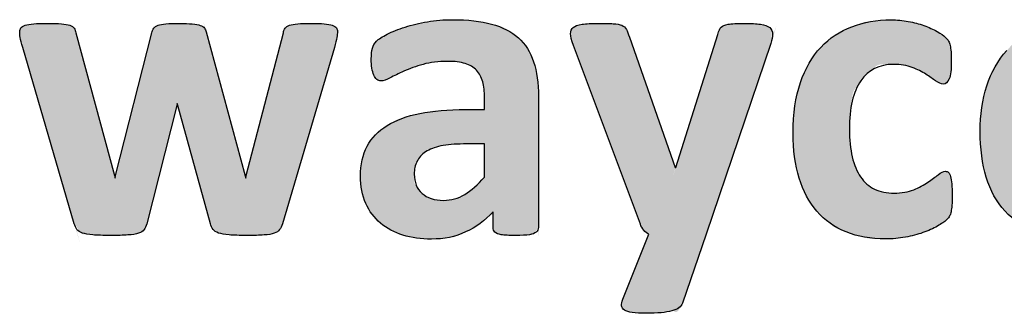
# Model space of a CAD drawing. Extents: x 784.8 to 801.4, y 1194.2 to 1202.2.
# Drawn here: x 789.1 to 789.3, y 1196.8 to 1196.9 of the extents above; entities that cross this region are included whole.
import ezdxf

# ---------------------------------------------------------------- set-up
doc = ezdxf.new("R2010")
doc.units = 0
doc.header["$MEASUREMENT"] = 0
doc.layers.add('DRAW', color=7, linetype='CONTINUOUS')

msp = doc.modelspace()

# ---------------------------------------------------------------- hatches: boundary and pattern name
at = {"layer": 'DRAW'}
h = msp.add_hatch(color=256, dxfattribs=at)
h.dxf.hatch_style = 2
edge = h.paths.add_edge_path()
edge.add_spline(control_points=[(789.17416, 1196.87581), (789.17416, 1196.87581), (789.17416, 1196.87581), (789.17607, 1196.87482), (789.17756, 1196.8735), (789.17905, 1196.87218), (789.18013, 1196.87048), (789.18082, 1196.8684), (789.18152, 1196.86632), (789.18185, 1196.86384), (789.18185, 1196.86098), (789.18185, 1196.86098), (789.18185, 1196.833), (789.18185, 1196.833), (789.18185, 1196.83257), (789.1817, 1196.83223), (789.18138, 1196.83199), (789.18106, 1196.83174), (789.18058, 1196.83155), (789.17992, 1196.83144), (789.17925, 1196.83134), (789.17827, 1196.83128), (789.17696, 1196.83128), (789.17555, 1196.83128), (789.17453, 1196.83134), (789.1739, 1196.83144), (789.17326, 1196.83155), (789.1728, 1196.83174), (789.17255, 1196.83199), (789.17228, 1196.83223), (789.17215, 1196.83257), (789.17215, 1196.833), (789.17215, 1196.833), (789.17215, 1196.83632), (789.17215, 1196.83632), (789.17043, 1196.83448), (789.16849, 1196.83305), (789.1663, 1196.83203), (789.1641, 1196.831), (789.16166, 1196.8305), (789.159, 1196.8305), (789.15679, 1196.8305), (789.15476, 1196.83078), (789.15291, 1196.83135), (789.15106, 1196.83192), (789.14946, 1196.83279), (789.14812, 1196.83392), (789.14676, 1196.83505), (789.1457, 1196.83646), (789.14496, 1196.83814), (789.14421, 1196.83982), (789.14384, 1196.84177), (789.14384, 1196.84401), (789.14384, 1196.84643), (789.14432, 1196.84855), (789.14526, 1196.85033), (789.14621, 1196.85212), (789.14762, 1196.8536), (789.14951, 1196.85476), (789.15139, 1196.85593), (789.15372, 1196.8568), (789.15652, 1196.85736), (789.15932, 1196.85791), (789.16257, 1196.85818), (789.16627, 1196.85818), (789.16627, 1196.85818), (789.17032, 1196.85818), (789.17032, 1196.85818), (789.17032, 1196.85818), (789.17032, 1196.86071), (789.17032, 1196.86071), (789.17032, 1196.86202), (789.17019, 1196.86315), (789.16994, 1196.86414), (789.16967, 1196.86511), (789.16923, 1196.86594), (789.16863, 1196.86657), (789.16802, 1196.86724), (789.16721, 1196.86772), (789.16621, 1196.86803), (789.1652, 1196.86833), (789.16394, 1196.86849), (789.16245, 1196.86849), (789.16049, 1196.86849), (789.15875, 1196.86828), (789.1572, 1196.86784), (789.15567, 1196.8674), (789.15431, 1196.86692), (789.15312, 1196.86639), (789.15194, 1196.86587), (789.15095, 1196.86539), (789.15017, 1196.86495), (789.14937, 1196.86451), (789.14873, 1196.8643), (789.14824, 1196.8643), (789.14789, 1196.8643), (789.14758, 1196.8644), (789.14732, 1196.86463), (789.14706, 1196.86484), (789.14684, 1196.86515), (789.14666, 1196.86556), (789.1465, 1196.86596), (789.14637, 1196.86645), (789.14626, 1196.86705), (789.14618, 1196.86764), (789.14613, 1196.86829), (789.14613, 1196.869), (789.14613, 1196.86997), (789.14621, 1196.87073), (789.14637, 1196.87129), (789.14652, 1196.87185), (789.14682, 1196.87236), (789.14725, 1196.87281), (789.14768, 1196.87326), (789.14845, 1196.87376), (789.14954, 1196.8743), (789.15062, 1196.87485), (789.1519, 1196.87534), (789.15335, 1196.87582), (789.15482, 1196.87627), (789.15642, 1196.87666), (789.15813, 1196.87695), (789.15987, 1196.87725), (789.16164, 1196.87739), (789.16348, 1196.87739), (789.16674, 1196.87739), (789.16953, 1196.87709), (789.17184, 1196.87645), (789.17416, 1196.87581)], knot_values=[-1, 0, 0, 0, 0, 0, 1, 1, 1, 2, 2, 2, 3, 3, 3, 4, 4, 4, 5, 5, 5, 6, 6, 6, 7, 7, 7, 8, 8, 8, 9, 9, 9, 10, 10, 10, 11, 11, 11, 12, 12, 12, 13, 13, 13, 14, 14, 14, 15, 15, 15, 16, 16, 16, 17, 17, 17, 18, 18, 18, 19, 19, 19, 20, 20, 20, 21, 21, 21, 22, 22, 22, 23, 23, 23, 24, 24, 24, 25, 25, 25, 26, 26, 26, 27, 27, 27, 28, 28, 28, 29, 29, 29, 30, 30, 30, 31, 31, 31, 32, 32, 32, 33, 33, 33, 34, 34, 34, 35, 35, 35, 36, 36, 36, 37, 37, 37, 38, 38, 38, 39, 39, 39, 40, 40, 40, 41, 41, 41, 42, 42, 42, 42], degree=3, periodic=0)
edge = h.paths.add_edge_path()
edge.add_spline(control_points=[(789.15807, 1196.83929), (789.15807, 1196.83929), (789.15807, 1196.83929), (789.15961, 1196.83878), (789.16156, 1196.83878), (789.16321, 1196.83878), (789.16473, 1196.83921), (789.16611, 1196.84005), (789.1675, 1196.84089), (789.1689, 1196.84211), (789.17032, 1196.84374), (789.17032, 1196.84374), (789.17032, 1196.85083), (789.17032, 1196.85083), (789.17032, 1196.85083), (789.16585, 1196.85083), (789.16585, 1196.85083), (789.16396, 1196.85083), (789.16234, 1196.85068), (789.161, 1196.8504), (789.15967, 1196.85012), (789.15857, 1196.84971), (789.15775, 1196.84915), (789.1569, 1196.84859), (789.15628, 1196.84791), (789.1559, 1196.84711), (789.15551, 1196.84632), (789.15532, 1196.84542), (789.15532, 1196.84438), (789.15532, 1196.84265), (789.15587, 1196.84127), (789.15698, 1196.84028), (789.15807, 1196.83929)], knot_values=[-1, 0, 0, 0, 0, 0, 1, 1, 1, 2, 2, 2, 3, 3, 3, 4, 4, 4, 5, 5, 5, 6, 6, 6, 7, 7, 7, 8, 8, 8, 9, 9, 9, 10, 10, 10, 10], degree=3, periodic=0)
h = msp.add_hatch(color=256, dxfattribs=at)
h.dxf.hatch_style = 2
edge = h.paths.add_edge_path()
edge.add_spline(control_points=[(789.26905, 1196.84499), (789.26905, 1196.84499), (789.26905, 1196.84499), (789.26929, 1196.84491), (789.26947, 1196.84475), (789.26966, 1196.84461), (789.26979, 1196.84431), (789.2699, 1196.8439), (789.27002, 1196.84347), (789.27011, 1196.84294), (789.27017, 1196.84229), (789.27022, 1196.84163), (789.27026, 1196.84079), (789.27026, 1196.83977), (789.27026, 1196.83896), (789.27025, 1196.83829), (789.27019, 1196.83774), (789.27014, 1196.8372), (789.27009, 1196.83673), (789.27001, 1196.83636), (789.26993, 1196.83599), (789.26983, 1196.83569), (789.26971, 1196.83545), (789.26961, 1196.83523), (789.26937, 1196.83493), (789.26899, 1196.83457), (789.26862, 1196.83421), (789.26798, 1196.83377), (789.26709, 1196.83327), (789.2662, 1196.83275), (789.26516, 1196.83229), (789.26401, 1196.83188), (789.26287, 1196.83148), (789.26161, 1196.83116), (789.26025, 1196.83091), (789.25889, 1196.83066), (789.25751, 1196.83054), (789.25608, 1196.83054), (789.25287, 1196.83054), (789.25005, 1196.83103), (789.24757, 1196.83203), (789.24509, 1196.83303), (789.24303, 1196.83449), (789.24135, 1196.83644), (789.23967, 1196.83838), (789.2384, 1196.84075), (789.23755, 1196.84355), (789.2367, 1196.84635), (789.23627, 1196.84955), (789.23627, 1196.85315), (789.23627, 1196.85732), (789.23678, 1196.86091), (789.23782, 1196.86395), (789.23887, 1196.86697), (789.24032, 1196.86949), (789.24219, 1196.87148), (789.24405, 1196.87346), (789.24626, 1196.87494), (789.24881, 1196.8759), (789.25135, 1196.87687), (789.25415, 1196.87735), (789.2572, 1196.87735), (789.25844, 1196.87735), (789.25967, 1196.87725), (789.26087, 1196.87702), (789.26207, 1196.87681), (789.26318, 1196.87651), (789.26422, 1196.87614), (789.26526, 1196.87577), (789.2662, 1196.87534), (789.26702, 1196.87489), (789.26785, 1196.87441), (789.26843, 1196.87401), (789.26877, 1196.87366), (789.2691, 1196.87333), (789.26934, 1196.87304), (789.2695, 1196.87281), (789.26963, 1196.87257), (789.26974, 1196.87228), (789.26982, 1196.8719), (789.2699, 1196.87153), (789.26995, 1196.87106), (789.27001, 1196.87052), (789.27006, 1196.86997), (789.27007, 1196.86932), (789.27007, 1196.86855), (789.27007, 1196.86673), (789.26993, 1196.86547), (789.26961, 1196.86474), (789.26929, 1196.864), (789.26889, 1196.86364), (789.26839, 1196.86364), (789.26787, 1196.86364), (789.26732, 1196.86386), (789.26672, 1196.8643), (789.26612, 1196.86474), (789.26542, 1196.86522), (789.26462, 1196.86575), (789.26381, 1196.86627), (789.26284, 1196.86675), (789.26172, 1196.86719), (789.2606, 1196.86763), (789.25927, 1196.86784), (789.25772, 1196.86784), (789.25467, 1196.86784), (789.25234, 1196.86667), (789.25071, 1196.86432), (789.2491, 1196.86198), (789.24829, 1196.85853), (789.24829, 1196.854), (789.24829, 1196.85176), (789.2485, 1196.84977), (789.2489, 1196.84807), (789.2493, 1196.84636), (789.24992, 1196.84493), (789.25069, 1196.84378), (789.25149, 1196.84263), (789.25249, 1196.84177), (789.25367, 1196.84119), (789.25487, 1196.84062), (789.25627, 1196.84033), (789.25786, 1196.84033), (789.25948, 1196.84033), (789.26087, 1196.84057), (789.26204, 1196.84105), (789.26318, 1196.84153), (789.26421, 1196.84207), (789.26508, 1196.84266), (789.26596, 1196.84325), (789.26668, 1196.84379), (789.26728, 1196.84427), (789.26787, 1196.84475), (789.26835, 1196.84499), (789.26877, 1196.84499), (789.26905, 1196.84499)], knot_values=[-1, 0, 0, 0, 0, 0, 1, 1, 1, 2, 2, 2, 3, 3, 3, 4, 4, 4, 5, 5, 5, 6, 6, 6, 7, 7, 7, 8, 8, 8, 9, 9, 9, 10, 10, 10, 11, 11, 11, 12, 12, 12, 13, 13, 13, 14, 14, 14, 15, 15, 15, 16, 16, 16, 17, 17, 17, 18, 18, 18, 19, 19, 19, 20, 20, 20, 21, 21, 21, 22, 22, 22, 23, 23, 23, 24, 24, 24, 25, 25, 25, 26, 26, 26, 27, 27, 27, 28, 28, 28, 29, 29, 29, 30, 30, 30, 31, 31, 31, 32, 32, 32, 33, 33, 33, 34, 34, 34, 35, 35, 35, 36, 36, 36, 37, 37, 37, 38, 38, 38, 39, 39, 39, 40, 40, 40, 41, 41, 41, 42, 42, 42, 43, 43, 43, 44, 44, 44, 44], degree=3, periodic=0)
h = msp.add_hatch(color=256, dxfattribs=at)
h.dxf.hatch_style = 2
edge = h.paths.add_edge_path()
edge.add_spline(control_points=[(789.30275, 1196.87739), (789.30275, 1196.87739), (789.30275, 1196.87739), (789.30599, 1196.8769), (789.30872, 1196.87589), (789.31147, 1196.87487), (789.31373, 1196.8734), (789.31552, 1196.87142), (789.3173, 1196.86948), (789.31863, 1196.86707), (789.3195, 1196.8642), (789.32037, 1196.86134), (789.32081, 1196.85806), (789.32081, 1196.85437), (789.32081, 1196.85083), (789.32034, 1196.84759), (789.31941, 1196.84467), (789.31847, 1196.84174), (789.31706, 1196.83922), (789.31517, 1196.8371), (789.31327, 1196.835), (789.31088, 1196.83336), (789.30803, 1196.83222), (789.30518, 1196.83107), (789.30182, 1196.8305), (789.29801, 1196.8305), (789.29431, 1196.8305), (789.29108, 1196.831), (789.28835, 1196.83203), (789.28562, 1196.83305), (789.28336, 1196.83455), (789.28154, 1196.8365), (789.27973, 1196.83846), (789.2784, 1196.84087), (789.27753, 1196.84374), (789.27667, 1196.84659), (789.27623, 1196.84985), (789.27623, 1196.85352), (789.27623, 1196.85706), (789.27669, 1196.86031), (789.27765, 1196.86324), (789.2786, 1196.86619), (789.28003, 1196.86871), (789.28192, 1196.8708), (789.28381, 1196.8729), (789.28618, 1196.87453), (789.28903, 1196.87567), (789.29187, 1196.87682), (789.29521, 1196.87739), (789.29902, 1196.87739), (789.30275, 1196.87739)], knot_values=[-1, 0, 0, 0, 0, 0, 1, 1, 1, 2, 2, 2, 3, 3, 3, 4, 4, 4, 5, 5, 5, 6, 6, 6, 7, 7, 7, 8, 8, 8, 9, 9, 9, 10, 10, 10, 11, 11, 11, 12, 12, 12, 13, 13, 13, 14, 14, 14, 15, 15, 15, 16, 16, 16, 16], degree=3, periodic=0)
edge = h.paths.add_edge_path()
edge.add_spline(control_points=[(789.3002, 1196.83986), (789.3002, 1196.83986), (789.3002, 1196.83986), (789.30174, 1196.84018), (789.30305, 1196.84082), (789.30435, 1196.84146), (789.30542, 1196.84238), (789.30626, 1196.84359), (789.3071, 1196.84481), (789.30771, 1196.84627), (789.30812, 1196.848), (789.30854, 1196.84972), (789.30872, 1196.85169), (789.30872, 1196.85389), (789.30872, 1196.85594), (789.30856, 1196.85783), (789.30824, 1196.85957), (789.30791, 1196.86129), (789.30736, 1196.86279), (789.30659, 1196.86407), (789.3058, 1196.86534), (789.30478, 1196.86633), (789.30349, 1196.86705), (789.30219, 1196.86776), (789.30057, 1196.86812), (789.29861, 1196.86812), (789.29687, 1196.86812), (789.29535, 1196.8678), (789.29404, 1196.86716), (789.29274, 1196.86652), (789.29167, 1196.86559), (789.29082, 1196.86436), (789.28999, 1196.86314), (789.28935, 1196.86166), (789.28894, 1196.85994), (789.28851, 1196.85821), (789.28831, 1196.85625), (789.28831, 1196.85404), (789.28831, 1196.85199), (789.28847, 1196.85009), (789.28882, 1196.84838), (789.28916, 1196.84664), (789.28971, 1196.84515), (789.29047, 1196.84387), (789.29124, 1196.84259), (789.29227, 1196.84161), (789.29357, 1196.84091), (789.29488, 1196.84021), (789.29649, 1196.83986), (789.29842, 1196.83986), (789.3002, 1196.83986)], knot_values=[-1, 0, 0, 0, 0, 0, 1, 1, 1, 2, 2, 2, 3, 3, 3, 4, 4, 4, 5, 5, 5, 6, 6, 6, 7, 7, 7, 8, 8, 8, 9, 9, 9, 10, 10, 10, 11, 11, 11, 12, 12, 12, 13, 13, 13, 14, 14, 14, 15, 15, 15, 16, 16, 16, 16], degree=3, periodic=0)
h = msp.add_hatch(color=256, dxfattribs=at)
h.dxf.hatch_style = 2
edge = h.paths.add_edge_path()
edge.add_spline(control_points=[(789.13441, 1196.87661), (789.13441, 1196.87661), (789.13441, 1196.87661), (789.13535, 1196.87658), (789.13608, 1196.87651), (789.1368, 1196.87645), (789.13739, 1196.87635), (789.1378, 1196.87621), (789.13823, 1196.87607), (789.13851, 1196.87589), (789.13867, 1196.87565), (789.13883, 1196.87542), (789.13891, 1196.87514), (789.13891, 1196.87483), (789.13891, 1196.87449), (789.13886, 1196.87408), (789.13876, 1196.87358), (789.13867, 1196.87308), (789.1385, 1196.87236), (789.13824, 1196.87142), (789.13824, 1196.87142), (789.12716, 1196.8338), (789.12716, 1196.8338), (789.127, 1196.83327), (789.12679, 1196.83284), (789.12655, 1196.83252), (789.12631, 1196.83219), (789.12592, 1196.83194), (789.1254, 1196.83175), (789.12489, 1196.83156), (789.12416, 1196.83144), (789.12322, 1196.83138), (789.12226, 1196.83131), (789.12103, 1196.83128), (789.1195, 1196.83128), (789.11798, 1196.83128), (789.11674, 1196.83132), (789.11577, 1196.8314), (789.11481, 1196.83148), (789.11406, 1196.83162), (789.11352, 1196.8318), (789.11297, 1196.83199), (789.11257, 1196.83224), (789.11232, 1196.83256), (789.11208, 1196.83289), (789.11189, 1196.83331), (789.11176, 1196.8338), (789.11176, 1196.8338), (789.10477, 1196.85907), (789.10477, 1196.85907), (789.10477, 1196.85907), (789.10468, 1196.85949), (789.10468, 1196.85949), (789.10468, 1196.85949), (789.10458, 1196.85907), (789.10458, 1196.85907), (789.10458, 1196.85907), (789.09815, 1196.8338), (789.09815, 1196.8338), (789.09802, 1196.83327), (789.09785, 1196.83284), (789.09761, 1196.83252), (789.09738, 1196.83219), (789.09698, 1196.83194), (789.09642, 1196.83175), (789.09586, 1196.83156), (789.0951, 1196.83144), (789.09414, 1196.83138), (789.09317, 1196.83131), (789.09193, 1196.83128), (789.09041, 1196.83128), (789.08886, 1196.83128), (789.0876, 1196.83132), (789.08666, 1196.8314), (789.0857, 1196.83148), (789.08496, 1196.83162), (789.08442, 1196.8318), (789.08387, 1196.83199), (789.08347, 1196.83224), (789.08323, 1196.83256), (789.08298, 1196.83289), (789.08279, 1196.83331), (789.08267, 1196.8338), (789.08267, 1196.8338), (789.07166, 1196.87142), (789.07166, 1196.87142), (789.07138, 1196.87233), (789.0712, 1196.87304), (789.07112, 1196.87356), (789.07105, 1196.87406), (789.07101, 1196.87449), (789.07101, 1196.87483), (789.07101, 1196.87514), (789.0711, 1196.87542), (789.07127, 1196.87565), (789.07144, 1196.87589), (789.07175, 1196.87607), (789.0722, 1196.87621), (789.07265, 1196.87635), (789.07325, 1196.87645), (789.07401, 1196.87651), (789.07478, 1196.87658), (789.07573, 1196.87661), (789.07688, 1196.87661), (789.07813, 1196.87661), (789.07914, 1196.87658), (789.07992, 1196.87651), (789.0807, 1196.87645), (789.0813, 1196.87634), (789.08173, 1196.87619), (789.08217, 1196.87603), (789.08247, 1196.87582), (789.08265, 1196.87555), (789.08281, 1196.87529), (789.08295, 1196.87497), (789.08304, 1196.87459), (789.08304, 1196.87459), (789.09129, 1196.84406), (789.09129, 1196.84406), (789.09129, 1196.84406), (789.09139, 1196.8435), (789.09139, 1196.8435), (789.09139, 1196.8435), (789.09148, 1196.84406), (789.09148, 1196.84406), (789.09148, 1196.84406), (789.09922, 1196.87459), (789.09922, 1196.87459), (789.09931, 1196.87497), (789.09946, 1196.87529), (789.09966, 1196.87555), (789.09987, 1196.87582), (789.10017, 1196.87603), (789.10057, 1196.87619), (789.10098, 1196.87634), (789.10155, 1196.87645), (789.10227, 1196.87651), (789.103, 1196.87658), (789.10394, 1196.87661), (789.1051, 1196.87661), (789.10625, 1196.87661), (789.10718, 1196.87657), (789.10789, 1196.87649), (789.10861, 1196.87641), (789.10917, 1196.8763), (789.1096, 1196.87617), (789.11001, 1196.87602), (789.11031, 1196.87583), (789.11048, 1196.87561), (789.11065, 1196.87537), (789.11078, 1196.8751), (789.11088, 1196.87478), (789.11088, 1196.87478), (789.11918, 1196.84401), (789.11918, 1196.84401), (789.11918, 1196.84401), (789.11932, 1196.8435), (789.11932, 1196.8435), (789.11932, 1196.8435), (789.11941, 1196.84406), (789.11941, 1196.84406), (789.11941, 1196.84406), (789.12735, 1196.87459), (789.12735, 1196.87459), (789.1274, 1196.87497), (789.12753, 1196.87529), (789.12772, 1196.87555), (789.1279, 1196.87582), (789.12821, 1196.87603), (789.12865, 1196.87619), (789.12908, 1196.87634), (789.12966, 1196.87645), (789.13041, 1196.87651), (789.13116, 1196.87658), (789.13211, 1196.87661), (789.13326, 1196.87661), (789.13441, 1196.87661)], knot_values=[-1, 0, 0, 0, 0, 0, 1, 1, 1, 2, 2, 2, 3, 3, 3, 4, 4, 4, 5, 5, 5, 6, 6, 6, 7, 7, 7, 8, 8, 8, 9, 9, 9, 10, 10, 10, 11, 11, 11, 12, 12, 12, 13, 13, 13, 14, 14, 14, 15, 15, 15, 16, 16, 16, 17, 17, 17, 18, 18, 18, 19, 19, 19, 20, 20, 20, 21, 21, 21, 22, 22, 22, 23, 23, 23, 24, 24, 24, 25, 25, 25, 26, 26, 26, 27, 27, 27, 28, 28, 28, 29, 29, 29, 30, 30, 30, 31, 31, 31, 32, 32, 32, 33, 33, 33, 34, 34, 34, 35, 35, 35, 36, 36, 36, 37, 37, 37, 38, 38, 38, 39, 39, 39, 40, 40, 40, 41, 41, 41, 42, 42, 42, 43, 43, 43, 44, 44, 44, 45, 45, 45, 46, 46, 46, 47, 47, 47, 48, 48, 48, 49, 49, 49, 50, 50, 50, 51, 51, 51, 52, 52, 52, 53, 53, 53, 54, 54, 54, 55, 55, 55, 56, 56, 56, 57, 57, 57, 58, 58, 58, 58], degree=3, periodic=0)
h = msp.add_hatch(color=256, dxfattribs=at)
h.dxf.hatch_style = 2
edge = h.paths.add_edge_path()
edge.add_spline(control_points=[(789.23017, 1196.8763), (789.23017, 1196.8763), (789.23017, 1196.8763), (789.23084, 1196.87606), (789.23126, 1196.87571), (789.23166, 1196.87538), (789.23188, 1196.87491), (789.23188, 1196.87434), (789.23188, 1196.87377), (789.23176, 1196.87309), (789.2315, 1196.87232), (789.2315, 1196.87232), (789.21766, 1196.83156), (789.21766, 1196.83156), (789.21766, 1196.83156), (789.21262, 1196.81683), (789.21262, 1196.81683), (789.21234, 1196.81605), (789.21159, 1196.81549), (789.21035, 1196.81515), (789.20909, 1196.8148), (789.20728, 1196.81464), (789.20488, 1196.81464), (789.20363, 1196.81464), (789.20265, 1196.8147), (789.2019, 1196.8148), (789.20115, 1196.81491), (789.20059, 1196.81508), (789.20022, 1196.81533), (789.19985, 1196.81559), (789.19965, 1196.81589), (789.19961, 1196.81627), (789.19958, 1196.81664), (789.19967, 1196.81709), (789.1999, 1196.81763), (789.1999, 1196.81763), (789.20544, 1196.83156), (789.20544, 1196.83156), (789.20504, 1196.83175), (789.20467, 1196.83204), (789.20435, 1196.83243), (789.20403, 1196.83281), (789.20378, 1196.83323), (789.20363, 1196.83367), (789.20363, 1196.83367), (789.18931, 1196.8719), (789.18931, 1196.8719), (789.1889, 1196.87298), (789.18871, 1196.87382), (789.18871, 1196.8744), (789.18871, 1196.87497), (789.1889, 1196.87542), (789.18927, 1196.87574), (789.18964, 1196.87607), (789.19026, 1196.8763), (789.19116, 1196.87642), (789.19204, 1196.87654), (789.19321, 1196.87661), (789.19468, 1196.87661), (789.19601, 1196.87661), (789.19706, 1196.87658), (789.19785, 1196.87654), (789.19862, 1196.87649), (789.19924, 1196.87638), (789.19966, 1196.87619), (789.20009, 1196.87601), (789.20042, 1196.87571), (789.20065, 1196.87533), (789.20086, 1196.87494), (789.20107, 1196.87438), (789.20129, 1196.87366), (789.20129, 1196.87366), (789.21109, 1196.84583), (789.21109, 1196.84583), (789.21109, 1196.84583), (789.21123, 1196.84583), (789.21123, 1196.84583), (789.21123, 1196.84583), (789.22018, 1196.87422), (789.22018, 1196.87422), (789.22037, 1196.87503), (789.22061, 1196.87557), (789.2209, 1196.87583), (789.22119, 1196.8761), (789.22168, 1196.8763), (789.22236, 1196.87642), (789.22306, 1196.87654), (789.22426, 1196.87661), (789.22596, 1196.87661), (789.22729, 1196.87661), (789.22841, 1196.87654), (789.22929, 1196.87642), (789.23017, 1196.8763)], knot_values=[-1, 0, 0, 0, 0, 0, 1, 1, 1, 2, 2, 2, 3, 3, 3, 4, 4, 4, 5, 5, 5, 6, 6, 6, 7, 7, 7, 8, 8, 8, 9, 9, 9, 10, 10, 10, 11, 11, 11, 12, 12, 12, 13, 13, 13, 14, 14, 14, 15, 15, 15, 16, 16, 16, 17, 17, 17, 18, 18, 18, 19, 19, 19, 20, 20, 20, 21, 21, 21, 22, 22, 22, 23, 23, 23, 24, 24, 24, 25, 25, 25, 26, 26, 26, 27, 27, 27, 28, 28, 28, 29, 29, 29, 30, 30, 30, 30], degree=3, periodic=0)

# ---------------------------------------------------------------- linework, layer by layer
for points, knots in [([(789.15813, 1196.87695), (789.15987, 1196.87725), (789.16164, 1196.87739), (789.16348, 1196.87739), (789.16674, 1196.87739), (789.16953, 1196.87709), (789.17184, 1196.87645), (789.17416, 1196.87581), (789.17607, 1196.87482), (789.17756, 1196.8735)], [36, 36, 36, 36, 37, 37, 37, 38, 38, 38, 39, 39, 39, 39]), ([(789.24881, 1196.8759), (789.25135, 1196.87687), (789.25415, 1196.87735), (789.2572, 1196.87735), (789.25844, 1196.87735), (789.25967, 1196.87725), (789.26087, 1196.87702)], [15, 15, 15, 15, 16, 16, 16, 17, 17, 17, 17]), ([(789.07112, 1196.87356), (789.07105, 1196.87406), (789.07101, 1196.87449), (789.07101, 1196.87483), (789.07101, 1196.87514), (789.0711, 1196.87542), (789.07127, 1196.87565)], [25, 25, 25, 25, 26, 26, 26, 27, 27, 27, 27]), ([(789.07401, 1196.87651), (789.07478, 1196.87658), (789.07573, 1196.87661), (789.07688, 1196.87661), (789.07813, 1196.87661), (789.07914, 1196.87658), (789.07992, 1196.87651), (789.0807, 1196.87645), (789.0813, 1196.87634), (789.08173, 1196.87619)], [29, 29, 29, 29, 30, 30, 30, 31, 31, 31, 32, 32, 32, 32]), ([(789.10227, 1196.87651), (789.103, 1196.87658), (789.10394, 1196.87661), (789.1051, 1196.87661), (789.10625, 1196.87661), (789.10718, 1196.87657), (789.10789, 1196.87649)], [41, 41, 41, 41, 42, 42, 42, 43, 43, 43, 43]), ([(789.13041, 1196.87651), (789.13116, 1196.87658), (789.13211, 1196.87661), (789.13326, 1196.87661), (789.13441, 1196.87661), (789.13535, 1196.87658), (789.13608, 1196.87651)], [53, 53, 53, 53, 54, 54, 54, 55, 55, 55, 55]), ([(789.18931, 1196.8719), (789.1889, 1196.87298), (789.18871, 1196.87382), (789.18871, 1196.8744), (789.18871, 1196.87497), (789.1889, 1196.87542), (789.18927, 1196.87574)], [11, 11, 11, 11, 12, 12, 12, 13, 13, 13, 13]), ([(789.19116, 1196.87642), (789.19204, 1196.87654), (789.19321, 1196.87661), (789.19468, 1196.87661), (789.19601, 1196.87661), (789.19706, 1196.87658), (789.19785, 1196.87654)], [14, 14, 14, 14, 15, 15, 15, 16, 16, 16, 16]), ([(789.22236, 1196.87642), (789.22306, 1196.87654), (789.22426, 1196.87661), (789.22596, 1196.87661), (789.22729, 1196.87661), (789.22841, 1196.87654), (789.22929, 1196.87642), (789.23017, 1196.8763), (789.23084, 1196.87606), (789.23126, 1196.87571)], [24, 24, 24, 24, 25, 25, 25, 26, 26, 26, 27, 27, 27, 27]), ([(789.23126, 1196.87571), (789.23166, 1196.87538), (789.23188, 1196.87491), (789.23188, 1196.87434), (789.23188, 1196.87377), (789.23176, 1196.87309), (789.2315, 1196.87232)], [27, 27, 27, 27, 28, 28, 28, 29, 29, 29, 29]), ([(789.23782, 1196.86395), (789.23887, 1196.86697), (789.24032, 1196.86949), (789.24219, 1196.87148), (789.24405, 1196.87346), (789.24626, 1196.87494), (789.24881, 1196.8759)], [13, 13, 13, 13, 14, 14, 14, 15, 15, 15, 15]), ([(789.26087, 1196.87702), (789.26207, 1196.87681), (789.26318, 1196.87651), (789.26422, 1196.87614), (789.26526, 1196.87577), (789.2662, 1196.87534), (789.26702, 1196.87489)], [17, 17, 17, 17, 18, 18, 18, 19, 19, 19, 19]), ([(789.14637, 1196.87129), (789.14652, 1196.87185), (789.14682, 1196.87236), (789.14725, 1196.87281), (789.14768, 1196.87326), (789.14845, 1196.87376), (789.14954, 1196.8743)], [32, 32, 32, 32, 33, 33, 33, 34, 34, 34, 34]), ([(789.14626, 1196.86705), (789.14618, 1196.86764), (789.14613, 1196.86829), (789.14613, 1196.869), (789.14613, 1196.86997), (789.14621, 1196.87073), (789.14637, 1196.87129)], [30, 30, 30, 30, 31, 31, 31, 32, 32, 32, 32]), ([(789.26982, 1196.8719), (789.2699, 1196.87153), (789.26995, 1196.87106), (789.27001, 1196.87052), (789.27006, 1196.86997), (789.27007, 1196.86932), (789.27007, 1196.86855), (789.27007, 1196.86673), (789.26993, 1196.86547), (789.26961, 1196.86474), (789.26929, 1196.864), (789.26889, 1196.86364), (789.26839, 1196.86364), (789.26787, 1196.86364), (789.26732, 1196.86386), (789.26672, 1196.8643)], [22, 22, 22, 22, 23, 23, 23, 24, 24, 24, 25, 25, 25, 26, 26, 26, 27, 27, 27, 27]), ([(789.16621, 1196.86803), (789.1652, 1196.86833), (789.16394, 1196.86849), (789.16245, 1196.86849), (789.16049, 1196.86849), (789.15875, 1196.86828), (789.1572, 1196.86784)], [22, 22, 22, 22, 23, 23, 23, 24, 24, 24, 24]), ([(789.26462, 1196.86575), (789.26381, 1196.86627), (789.26284, 1196.86675), (789.26172, 1196.86719), (789.2606, 1196.86763), (789.25927, 1196.86784), (789.25772, 1196.86784), (789.25467, 1196.86784), (789.25234, 1196.86667), (789.25071, 1196.86432)], [28, 28, 28, 28, 29, 29, 29, 30, 30, 30, 31, 31, 31, 31]), ([(789.15017, 1196.86495), (789.14937, 1196.86451), (789.14873, 1196.8643), (789.14824, 1196.8643), (789.14789, 1196.8643), (789.14758, 1196.8644), (789.14732, 1196.86463)], [26, 26, 26, 26, 27, 27, 27, 28, 28, 28, 28]), ([(789.26401, 1196.83188), (789.26287, 1196.83148), (789.26161, 1196.83116), (789.26025, 1196.83091), (789.25889, 1196.83066), (789.25751, 1196.83054), (789.25608, 1196.83054), (789.25287, 1196.83054), (789.25005, 1196.83103), (789.24757, 1196.83203), (789.24509, 1196.83303), (789.24303, 1196.83449), (789.24135, 1196.83644), (789.23967, 1196.83838), (789.2384, 1196.84075), (789.23755, 1196.84355), (789.2367, 1196.84635), (789.23627, 1196.84955), (789.23627, 1196.85315), (789.23627, 1196.85732), (789.23678, 1196.86091), (789.23782, 1196.86395)], [6, 6, 6, 6, 7, 7, 7, 8, 8, 8, 9, 9, 9, 10, 10, 10, 11, 11, 11, 12, 12, 12, 13, 13, 13, 13]), ([(789.25071, 1196.86432), (789.2491, 1196.86198), (789.24829, 1196.85853), (789.24829, 1196.854), (789.24829, 1196.85176), (789.2485, 1196.84977), (789.2489, 1196.84807)], [31, 31, 31, 31, 32, 32, 32, 33, 33, 33, 33]), ([(789.27753, 1196.84374), (789.27667, 1196.84659), (789.27623, 1196.84985), (789.27623, 1196.85352), (789.27623, 1196.85706), (789.27669, 1196.86031), (789.27765, 1196.86324)], [7, 7, 7, 7, 8, 8, 8, 9, 9, 9, 9]), ([(789.14951, 1196.85476), (789.15139, 1196.85593), (789.15372, 1196.8568), (789.15652, 1196.85736), (789.15932, 1196.85791), (789.16257, 1196.85818), (789.16627, 1196.85818)], [15, 15, 15, 15, 16, 16, 16, 17, 17, 17, 17]), ([(789.14496, 1196.83814), (789.14421, 1196.83982), (789.14384, 1196.84177), (789.14384, 1196.84401), (789.14384, 1196.84643), (789.14432, 1196.84855), (789.14526, 1196.85033)], [12, 12, 12, 12, 13, 13, 13, 14, 14, 14, 14]), ([(789.1559, 1196.84711), (789.15551, 1196.84632), (789.15532, 1196.84542), (789.15532, 1196.84438), (789.15532, 1196.84265), (789.15587, 1196.84127), (789.15698, 1196.84028)], [4, 4, 4, 4, 5, 5, 5, 6, 6, 6, 6]), ([(789.15698, 1196.84028), (789.15807, 1196.83929), (789.15961, 1196.83878), (789.16156, 1196.83878), (789.16321, 1196.83878), (789.16473, 1196.83921), (789.16611, 1196.84005), (789.1675, 1196.84089), (789.1689, 1196.84211), (789.17032, 1196.84374)], [6, 6, 6, 6, 7, 7, 7, 8, 8, 8, 9, 9, 9, 9]), ([(789.26508, 1196.84266), (789.26596, 1196.84325), (789.26668, 1196.84379), (789.26728, 1196.84427), (789.26787, 1196.84475), (789.26835, 1196.84499), (789.26877, 1196.84499), (789.26905, 1196.84499), (789.26929, 1196.84491), (789.26947, 1196.84475)], [38, 38, 38, 38, 39, 39, 39, 40, 40, 40, 41, 41, 41, 41]), ([(789.31517, 1196.8371), (789.31327, 1196.835), (789.31088, 1196.83336), (789.30803, 1196.83222), (789.30518, 1196.83107), (789.30182, 1196.8305), (789.29801, 1196.8305), (789.29431, 1196.8305), (789.29108, 1196.831), (789.28835, 1196.83203), (789.28562, 1196.83305), (789.28336, 1196.83455), (789.28154, 1196.8365), (789.27973, 1196.83846), (789.2784, 1196.84087), (789.27753, 1196.84374)], [2, 2, 2, 2, 3, 3, 3, 4, 4, 4, 5, 5, 5, 6, 6, 6, 7, 7, 7, 7]), ([(789.25367, 1196.84119), (789.25487, 1196.84062), (789.25627, 1196.84033), (789.25786, 1196.84033), (789.25948, 1196.84033), (789.26087, 1196.84057), (789.26204, 1196.84105)], [35, 35, 35, 35, 36, 36, 36, 37, 37, 37, 37]), ([(789.27026, 1196.83977), (789.27026, 1196.83896), (789.27025, 1196.83829), (789.27019, 1196.83774), (789.27014, 1196.8372), (789.27009, 1196.83673), (789.27001, 1196.83636)], [0, 0, 0, 0, 1, 1, 1, 2, 2, 2, 2]), ([(789.09414, 1196.83138), (789.09317, 1196.83131), (789.09193, 1196.83128), (789.09041, 1196.83128), (789.08886, 1196.83128), (789.0876, 1196.83132), (789.08666, 1196.8314)], [18, 18, 18, 18, 19, 19, 19, 20, 20, 20, 20]), ([(789.12322, 1196.83138), (789.12226, 1196.83131), (789.12103, 1196.83128), (789.1195, 1196.83128), (789.11798, 1196.83128), (789.11674, 1196.83132), (789.11577, 1196.8314), (789.11481, 1196.83148), (789.11406, 1196.83162), (789.11352, 1196.8318)], [6, 6, 6, 6, 7, 7, 7, 8, 8, 8, 9, 9, 9, 9]), ([(789.1663, 1196.83203), (789.1641, 1196.831), (789.16166, 1196.8305), (789.159, 1196.8305), (789.15679, 1196.8305), (789.15476, 1196.83078), (789.15291, 1196.83135)], [8, 8, 8, 8, 9, 9, 9, 10, 10, 10, 10]), ([(789.18138, 1196.83199), (789.18106, 1196.83174), (789.18058, 1196.83155), (789.17992, 1196.83144), (789.17925, 1196.83134), (789.17827, 1196.83128), (789.17696, 1196.83128), (789.17555, 1196.83128), (789.17453, 1196.83134), (789.1739, 1196.83144)], [1, 1, 1, 1, 2, 2, 2, 3, 3, 3, 4, 4, 4, 4]), ([(789.21035, 1196.81515), (789.20909, 1196.8148), (789.20728, 1196.81464), (789.20488, 1196.81464), (789.20363, 1196.81464), (789.20265, 1196.8147), (789.2019, 1196.8148), (789.20115, 1196.81491), (789.20059, 1196.81508), (789.20022, 1196.81533)], [2, 2, 2, 2, 3, 3, 3, 4, 4, 4, 5, 5, 5, 5])]:
    msp.add_open_spline(points, degree=3, knots=knots, dxfattribs=at)
for points in [[(789.07127, 1196.87565), (789.07144, 1196.87589), (789.07175, 1196.87607), (789.0722, 1196.87621)], [(789.0722, 1196.87621), (789.07265, 1196.87635), (789.07325, 1196.87645), (789.07401, 1196.87651)], [(789.08173, 1196.87619), (789.08217, 1196.87603), (789.08247, 1196.87582), (789.08265, 1196.87555)], [(789.08265, 1196.87555), (789.08281, 1196.87529), (789.08295, 1196.87497), (789.08304, 1196.87459)], [(789.09922, 1196.87459), (789.09931, 1196.87497), (789.09946, 1196.87529), (789.09966, 1196.87555)], [(789.09966, 1196.87555), (789.09987, 1196.87582), (789.10017, 1196.87603), (789.10057, 1196.87619)], [(789.10057, 1196.87619), (789.10098, 1196.87634), (789.10155, 1196.87645), (789.10227, 1196.87651)], [(789.10789, 1196.87649), (789.10861, 1196.87641), (789.10917, 1196.8763), (789.1096, 1196.87617)], [(789.1096, 1196.87617), (789.11001, 1196.87602), (789.11031, 1196.87583), (789.11048, 1196.87561)], [(789.11048, 1196.87561), (789.11065, 1196.87537), (789.11078, 1196.8751), (789.11088, 1196.87478)], [(789.12735, 1196.87459), (789.1274, 1196.87497), (789.12753, 1196.87529), (789.12772, 1196.87555)], [(789.12772, 1196.87555), (789.1279, 1196.87582), (789.12821, 1196.87603), (789.12865, 1196.87619)], [(789.12865, 1196.87619), (789.12908, 1196.87634), (789.12966, 1196.87645), (789.13041, 1196.87651)], [(789.13608, 1196.87651), (789.1368, 1196.87645), (789.13739, 1196.87635), (789.1378, 1196.87621)], [(789.1378, 1196.87621), (789.13823, 1196.87607), (789.13851, 1196.87589), (789.13867, 1196.87565)], [(789.13867, 1196.87565), (789.13883, 1196.87542), (789.13891, 1196.87514), (789.13891, 1196.87483)], [(789.14954, 1196.8743), (789.15062, 1196.87485), (789.1519, 1196.87534), (789.15335, 1196.87582)], [(789.15335, 1196.87582), (789.15482, 1196.87627), (789.15642, 1196.87666), (789.15813, 1196.87695)], [(789.18927, 1196.87574), (789.18964, 1196.87607), (789.19026, 1196.8763), (789.19116, 1196.87642)], [(789.19785, 1196.87654), (789.19862, 1196.87649), (789.19924, 1196.87638), (789.19966, 1196.87619)], [(789.19966, 1196.87619), (789.20009, 1196.87601), (789.20042, 1196.87571), (789.20065, 1196.87533)], [(789.20065, 1196.87533), (789.20086, 1196.87494), (789.20107, 1196.87438), (789.20129, 1196.87366)], [(789.22018, 1196.87422), (789.22037, 1196.87503), (789.22061, 1196.87557), (789.2209, 1196.87583)], [(789.2209, 1196.87583), (789.22119, 1196.8761), (789.22168, 1196.8763), (789.22236, 1196.87642)], [(789.07166, 1196.87142), (789.07138, 1196.87233), (789.0712, 1196.87304), (789.07112, 1196.87356)], [(789.08304, 1196.87459), (789.08304, 1196.87459), (789.09129, 1196.84406), (789.09129, 1196.84406)], [(789.09148, 1196.84406), (789.09148, 1196.84406), (789.09922, 1196.87459), (789.09922, 1196.87459)], [(789.11088, 1196.87478), (789.11088, 1196.87478), (789.11918, 1196.84401), (789.11918, 1196.84401)], [(789.11941, 1196.84406), (789.11941, 1196.84406), (789.12735, 1196.87459), (789.12735, 1196.87459)], [(789.13876, 1196.87358), (789.13867, 1196.87308), (789.1385, 1196.87236), (789.13824, 1196.87142)], [(789.13891, 1196.87483), (789.13891, 1196.87449), (789.13886, 1196.87408), (789.13876, 1196.87358)], [(789.17756, 1196.8735), (789.17905, 1196.87218), (789.18013, 1196.87048), (789.18082, 1196.8684)], [(789.20129, 1196.87366), (789.20129, 1196.87366), (789.21109, 1196.84583), (789.21109, 1196.84583)], [(789.21123, 1196.84583), (789.21123, 1196.84583), (789.22018, 1196.87422), (789.22018, 1196.87422)], [(789.26702, 1196.87489), (789.26785, 1196.87441), (789.26843, 1196.87401), (789.26877, 1196.87366)], [(789.26877, 1196.87366), (789.2691, 1196.87333), (789.26934, 1196.87304), (789.2695, 1196.87281)], [(789.08267, 1196.8338), (789.08267, 1196.8338), (789.07166, 1196.87142), (789.07166, 1196.87142)], [(789.13824, 1196.87142), (789.13824, 1196.87142), (789.12716, 1196.8338), (789.12716, 1196.8338)], [(789.20363, 1196.83367), (789.20363, 1196.83367), (789.18931, 1196.8719), (789.18931, 1196.8719)], [(789.2315, 1196.87232), (789.2315, 1196.87232), (789.21766, 1196.83156), (789.21766, 1196.83156)], [(789.2695, 1196.87281), (789.26963, 1196.87257), (789.26974, 1196.87228), (789.26982, 1196.8719)], [(789.27765, 1196.86324), (789.2786, 1196.86619), (789.28003, 1196.86871), (789.28192, 1196.8708)], [(789.14666, 1196.86556), (789.1465, 1196.86596), (789.14637, 1196.86645), (789.14626, 1196.86705)], [(789.1572, 1196.86784), (789.15567, 1196.8674), (789.15431, 1196.86692), (789.15312, 1196.86639)], [(789.16863, 1196.86657), (789.16802, 1196.86724), (789.16721, 1196.86772), (789.16621, 1196.86803)], [(789.18082, 1196.8684), (789.18152, 1196.86632), (789.18185, 1196.86384), (789.18185, 1196.86098)], [(789.14732, 1196.86463), (789.14706, 1196.86484), (789.14684, 1196.86515), (789.14666, 1196.86556)], [(789.15312, 1196.86639), (789.15194, 1196.86587), (789.15095, 1196.86539), (789.15017, 1196.86495)], [(789.16994, 1196.86414), (789.16967, 1196.86511), (789.16923, 1196.86594), (789.16863, 1196.86657)], [(789.26672, 1196.8643), (789.26612, 1196.86474), (789.26542, 1196.86522), (789.26462, 1196.86575)], [(789.17032, 1196.86071), (789.17032, 1196.86202), (789.17019, 1196.86315), (789.16994, 1196.86414)], [(789.17032, 1196.85818), (789.17032, 1196.85818), (789.17032, 1196.86071), (789.17032, 1196.86071)], [(789.18185, 1196.86098), (789.18185, 1196.86098), (789.18185, 1196.833), (789.18185, 1196.833)], [(789.10458, 1196.85907), (789.10458, 1196.85907), (789.09815, 1196.8338), (789.09815, 1196.8338)], [(789.10468, 1196.85949), (789.10468, 1196.85949), (789.10458, 1196.85907), (789.10458, 1196.85907)], [(789.10477, 1196.85907), (789.10477, 1196.85907), (789.10468, 1196.85949), (789.10468, 1196.85949)], [(789.11176, 1196.8338), (789.11176, 1196.8338), (789.10477, 1196.85907), (789.10477, 1196.85907)], [(789.16627, 1196.85818), (789.16627, 1196.85818), (789.17032, 1196.85818), (789.17032, 1196.85818)], [(789.14526, 1196.85033), (789.14621, 1196.85212), (789.14762, 1196.8536), (789.14951, 1196.85476)], [(789.161, 1196.8504), (789.15967, 1196.85012), (789.15857, 1196.84971), (789.15775, 1196.84915)], [(789.16585, 1196.85083), (789.16396, 1196.85083), (789.16234, 1196.85068), (789.161, 1196.8504)], [(789.17032, 1196.85083), (789.17032, 1196.85083), (789.16585, 1196.85083), (789.16585, 1196.85083)], [(789.17032, 1196.84374), (789.17032, 1196.84374), (789.17032, 1196.85083), (789.17032, 1196.85083)], [(789.15775, 1196.84915), (789.1569, 1196.84859), (789.15628, 1196.84791), (789.1559, 1196.84711)], [(789.2489, 1196.84807), (789.2493, 1196.84636), (789.24992, 1196.84493), (789.25069, 1196.84378)], [(789.21109, 1196.84583), (789.21109, 1196.84583), (789.21123, 1196.84583), (789.21123, 1196.84583)], [(789.09129, 1196.84406), (789.09129, 1196.84406), (789.09139, 1196.8435), (789.09139, 1196.8435)], [(789.09139, 1196.8435), (789.09139, 1196.8435), (789.09148, 1196.84406), (789.09148, 1196.84406)], [(789.11918, 1196.84401), (789.11918, 1196.84401), (789.11932, 1196.8435), (789.11932, 1196.8435)], [(789.11932, 1196.8435), (789.11932, 1196.8435), (789.11941, 1196.84406), (789.11941, 1196.84406)], [(789.25069, 1196.84378), (789.25149, 1196.84263), (789.25249, 1196.84177), (789.25367, 1196.84119)], [(789.26947, 1196.84475), (789.26966, 1196.84461), (789.26979, 1196.84431), (789.2699, 1196.8439)], [(789.2699, 1196.8439), (789.27002, 1196.84347), (789.27011, 1196.84294), (789.27017, 1196.84229)], [(789.26204, 1196.84105), (789.26318, 1196.84153), (789.26421, 1196.84207), (789.26508, 1196.84266)], [(789.27017, 1196.84229), (789.27022, 1196.84163), (789.27026, 1196.84079), (789.27026, 1196.83977)], [(789.14812, 1196.83392), (789.14676, 1196.83505), (789.1457, 1196.83646), (789.14496, 1196.83814)], [(789.17215, 1196.83632), (789.17043, 1196.83448), (789.16849, 1196.83305), (789.1663, 1196.83203)], [(789.17215, 1196.833), (789.17215, 1196.833), (789.17215, 1196.83632), (789.17215, 1196.83632)], [(789.26971, 1196.83545), (789.26961, 1196.83523), (789.26937, 1196.83493), (789.26899, 1196.83457)], [(789.27001, 1196.83636), (789.26993, 1196.83599), (789.26983, 1196.83569), (789.26971, 1196.83545)], [(789.08323, 1196.83256), (789.08298, 1196.83289), (789.08279, 1196.83331), (789.08267, 1196.8338)], [(789.09815, 1196.8338), (789.09802, 1196.83327), (789.09785, 1196.83284), (789.09761, 1196.83252)], [(789.11232, 1196.83256), (789.11208, 1196.83289), (789.11189, 1196.83331), (789.11176, 1196.8338)], [(789.12716, 1196.8338), (789.127, 1196.83327), (789.12679, 1196.83284), (789.12655, 1196.83252)], [(789.15291, 1196.83135), (789.15106, 1196.83192), (789.14946, 1196.83279), (789.14812, 1196.83392)], [(789.20435, 1196.83243), (789.20403, 1196.83281), (789.20378, 1196.83323), (789.20363, 1196.83367)], [(789.26709, 1196.83327), (789.2662, 1196.83275), (789.26516, 1196.83229), (789.26401, 1196.83188)], [(789.26899, 1196.83457), (789.26862, 1196.83421), (789.26798, 1196.83377), (789.26709, 1196.83327)], [(789.08442, 1196.8318), (789.08387, 1196.83199), (789.08347, 1196.83224), (789.08323, 1196.83256)], [(789.08666, 1196.8314), (789.0857, 1196.83148), (789.08496, 1196.83162), (789.08442, 1196.8318)], [(789.09642, 1196.83175), (789.09586, 1196.83156), (789.0951, 1196.83144), (789.09414, 1196.83138)], [(789.09761, 1196.83252), (789.09738, 1196.83219), (789.09698, 1196.83194), (789.09642, 1196.83175)], [(789.11352, 1196.8318), (789.11297, 1196.83199), (789.11257, 1196.83224), (789.11232, 1196.83256)], [(789.1254, 1196.83175), (789.12489, 1196.83156), (789.12416, 1196.83144), (789.12322, 1196.83138)], [(789.12655, 1196.83252), (789.12631, 1196.83219), (789.12592, 1196.83194), (789.1254, 1196.83175)], [(789.17255, 1196.83199), (789.17228, 1196.83223), (789.17215, 1196.83257), (789.17215, 1196.833)], [(789.1739, 1196.83144), (789.17326, 1196.83155), (789.1728, 1196.83174), (789.17255, 1196.83199)], [(789.18185, 1196.833), (789.18185, 1196.83257), (789.1817, 1196.83223), (789.18138, 1196.83199)], [(789.1999, 1196.81763), (789.1999, 1196.81763), (789.20544, 1196.83156), (789.20544, 1196.83156)], [(789.20544, 1196.83156), (789.20504, 1196.83175), (789.20467, 1196.83204), (789.20435, 1196.83243)], [(789.21766, 1196.83156), (789.21766, 1196.83156), (789.21262, 1196.81683), (789.21262, 1196.81683)], [(789.19961, 1196.81627), (789.19958, 1196.81664), (789.19967, 1196.81709), (789.1999, 1196.81763)], [(789.21262, 1196.81683), (789.21234, 1196.81605), (789.21159, 1196.81549), (789.21035, 1196.81515)], [(789.20022, 1196.81533), (789.19985, 1196.81559), (789.19965, 1196.81589), (789.19961, 1196.81627)]]:
    msp.add_open_spline(points, degree=3, dxfattribs=at)

doc.saveas('drawing.dxf')
